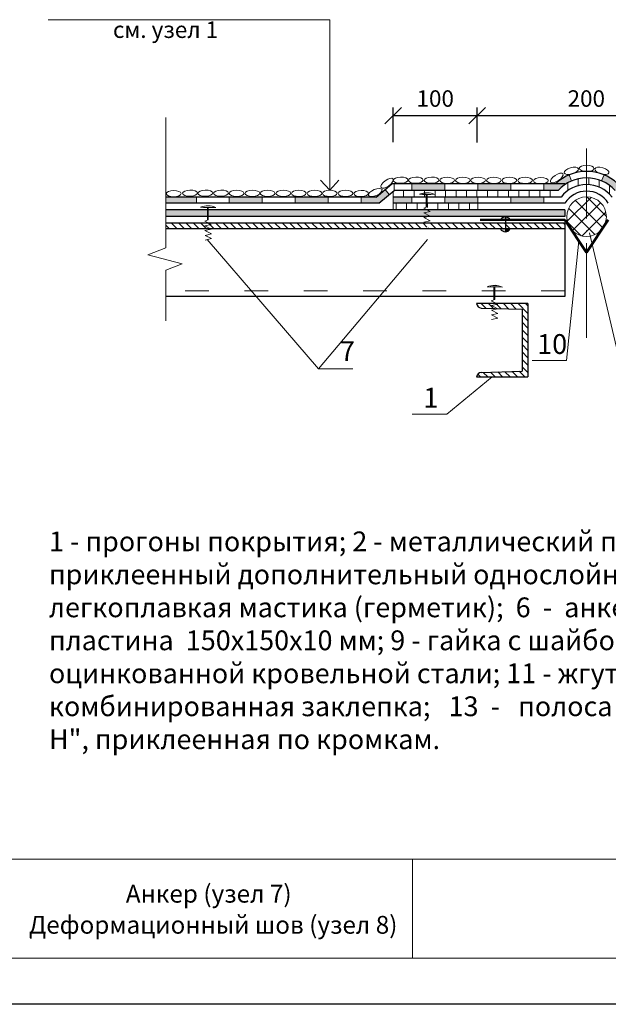
# Model space of a CAD drawing. Units: millimetres. Extents: x 10451 to 13412, y -7046 to -4571.
# Drawn here: x 12407 to 12497, y -5716 to -5567 of the extents above; entities that cross this region are included whole.
import ezdxf

# ---------------------------------------------------------------- set-up
doc = ezdxf.new("R2010")
doc.units = ezdxf.units.MM
doc.header["$PDMODE"] = 2
doc.linetypes.add('ACAD_ISO03W100', pattern=[30, 12, -18])
doc.linetypes.add('ACAD_ISO04W100', pattern=[30, 24, -3, 0, -3])
doc.layers.get('0').update_dxf_attribs({"plot": 0})
for name, color, linetype, lineweight in [('Механическое креепление', 200, 'Continuous', 30), ('Надписи', 180, 'Continuous', 13), ('Оси', 31, 'ACAD_ISO04W100', 13), ('Слой1', 7, 'Continuous', 25), ('Слой2', 7, 'Continuous', 35), ('Штампы', 7, 'Continuous', 15), ('Штрих', 151, 'Continuous', 9), ('Штриховка', 161, 'Continuous', 9)]:
    doc.layers.add(name, color=color, linetype=linetype, lineweight=lineweight)
doc.styles.add('GOST 2.304', font='CS_Gost2304.shx')
doc.styles.get("Standard").update_dxf_attribs({"font": 'TIMES.TTF'})
doc.styles.add('надписи', font='TIMES.TTF')
doc.dimstyles.new('привязка 100', dxfattribs={"dimtxt": 2.5, "dimasz": 2.5, "dimexe": 1.25, "dimexo": 1, "dimgap": 1, "dimtad": 1, "dimlfac": 10, "dimzin": 9, "dimtxsty": 'Standard', "dimblk": 'OBLIQUE', "dimcen": 2.5, "dimadec": 0, "dimazin": 0, "dimtfac": 1, "dimtmove": 1, "dimatfit": 3, "dimfxl": 0, "dimarcsym": 0})
pattern_1 = [(135, (24994.6957, -375.5966), (0.561266008, 0.561266008), [])]

# ---------------------------------------------------------------- blocks, each defined once
blk = doc.blocks.new('_Oblique')
at = {"color": 0, "linetype": 'ByBlock', "lineweight": -2}
blk.add_line((-0.5, -0.5), (0.5, 0.5), dxfattribs=at)
blk = doc.blocks.new('*D31')
at = {"layer": 'Defpoints', "color": 0, "linetype": 'Continuous', "ltscale": 100}
for p in [(12476.85, -5581.57), (12464.12, -5586.59), (12476.85, -5586.62)]:
    blk.add_point(p, dxfattribs=at)
at = {"layer": 'Штрих', "color": 0, "linetype": 'Continuous', "lineweight": -2, "ltscale": 100}
for p, q in [((12464.12, -5585.59), (12464.12, -5580.32)), ((12476.85, -5585.62), (12476.85, -5580.32)), ((12464.12, -5581.57), (12476.85, -5581.57))]:
    blk.add_line(p, q, dxfattribs=at)
at = {"layer": 'Штрих', "color": 0, "linetype": 'Continuous', "lineweight": -2, "ltscale": 100, "xscale": 2.5, "yscale": 2.5, "zscale": 2.5, "rotation": 180}
blk.add_blockref('_Oblique', (12464.12, -5581.57), dxfattribs=at)
at = {"layer": 'Штрих', "color": 0, "linetype": 'Continuous', "lineweight": -2, "ltscale": 100, "xscale": 2.5, "yscale": 2.5, "zscale": 2.5}
blk.add_blockref('_Oblique', (12476.85, -5581.57), dxfattribs=at)
at = {"layer": 'Штрих', "color": 0, "linetype": 'Continuous', "ltscale": 100, "insert": (12470.49, -5579.3), "char_height": 2.5, "attachment_point": 5}
blk.add_mtext('100', dxfattribs=at)
blk = doc.blocks.new('*D32')
at = {"layer": 'Defpoints', "color": 0, "linetype": 'Continuous', "ltscale": 100}
for p in [(12509.94, -5581.57), (12476.85, -5586.62), (12509.94, -5587.09)]:
    blk.add_point(p, dxfattribs=at)
at = {"layer": 'Штрих', "color": 0, "linetype": 'Continuous', "lineweight": -2, "ltscale": 100}
for p, q in [((12476.85, -5585.62), (12476.85, -5580.32)), ((12509.94, -5586.09), (12509.94, -5580.32)), ((12476.85, -5581.57), (12509.94, -5581.57))]:
    blk.add_line(p, q, dxfattribs=at)
at = {"layer": 'Штрих', "color": 0, "linetype": 'Continuous', "lineweight": -2, "ltscale": 100, "xscale": 2.5, "yscale": 2.5, "zscale": 2.5, "rotation": 180}
blk.add_blockref('_Oblique', (12476.85, -5581.57), dxfattribs=at)
at = {"layer": 'Штрих', "color": 0, "linetype": 'Continuous', "lineweight": -2, "ltscale": 100, "xscale": 2.5, "yscale": 2.5, "zscale": 2.5}
blk.add_blockref('_Oblique', (12509.94, -5581.57), dxfattribs=at)
at = {"layer": 'Штрих', "color": 0, "linetype": 'Continuous', "ltscale": 100, "insert": (12493.4, -5579.3), "char_height": 2.5, "attachment_point": 5}
blk.add_mtext('200', dxfattribs=at)

msp = doc.modelspace()

# ---------------------------------------------------------------- hatches: boundary and pattern name
at = {"layer": 'Слой1', "linetype": 'Continuous', "lineweight": 9}
h = msp.add_hatch(dxfattribs=at)
h.set_pattern_fill('AR-SAND', color=0, scale=0.02, style=0)
h.set_pattern_definition([(142.5, (24994.6957, -375.5966), (0.032000626, 0.978826475), [0, -0.77216, 0, -0.8636, 0, -0.8255]), (172.5, (24994.6957, -375.5966), (-0.89904657, 1.4336502), [0, -0.41656, 0, -0.69596, 0, -0.2667]), (212.5, (24995.3205, -375.5966), (-1.58198474, 0.00287437), [0, -0.254, 0, -0.9144, 0, -1.1938]), (222.5, (24995.3205, -375.5966), (-1.5271129, 0.44585865), [0, -0.127, 0, -0.59944, 0, -0.6858])])
h.paths.add_polyline_path([(12490.1556, -5595.84775), (12490.1556, -5596.84775), (12429.64523, -5596.84775), (12429.64523, -5595.84775)])
at = {"layer": 'Штрих', "linetype": 'Continuous', "ltscale": 100}
h = msp.add_hatch(color=0, dxfattribs=at)
h.paths.add_polyline_path([(12490.79355, -5590.5516, 0.091226283), (12488.70961, -5591.91123), (12490.1556, -5591.91123), (12490.14786, -5592.0325, -0.050032177), (12491.1794, -5591.47417)])
h.paths.add_polyline_path([(12449.26541, -5593.91108), (12454.26541, -5593.91108), (12454.26541, -5594.84775), (12449.26541, -5594.84775)])
h.paths.add_polyline_path([(12439.26541, -5593.91108), (12444.26541, -5593.91108), (12444.26541, -5594.84775), (12439.26541, -5594.84775)])
h.paths.add_polyline_path([(12429.64523, -5593.91108), (12430.68244, -5593.91108), (12434.26541, -5593.91108), (12434.26541, -5594.84775), (12431.10454, -5594.84775), (12429.64523, -5594.84775)])
h.paths.add_polyline_path([(12476.94856, -5591.91123), (12481.94856, -5591.91123), (12481.94856, -5592.91122), (12476.94856, -5592.91122)])
h.paths.add_polyline_path([(12466.94856, -5591.91123), (12471.94856, -5591.91123), (12471.94856, -5592.91122), (12466.94856, -5592.91122)])
h.paths.add_polyline_path([(12462.89175, -5592.77405), (12463.52775, -5593.53101), (12461.96057, -5594.84775), (12459.26541, -5594.84775), (12459.26541, -5593.91108), (12461.53846, -5593.91108)])
edge = h.paths.add_edge_path()
edge.add_arc((12493.44653, -5596.89479), 5.87563, 484.0624789, 497.3139294, ccw=False)
edge.add_line((12490.1556, -5592.02726), (12490.1556, -5591.91123))
edge.add_line((12490.1556, -5591.91123), (12488.99646, -5591.91123))
edge.add_line((12488.99646, -5591.91123), (12488.99501, -5591.91125))
edge.add_line((12488.99501, -5591.91125), (12488.99356, -5591.91128))
edge.add_line((12488.99356, -5591.91128), (12488.99211, -5591.9113))
edge.add_line((12488.99211, -5591.9113), (12488.99066, -5591.91132))
edge.add_line((12488.99066, -5591.91132), (12488.9892, -5591.91134))
edge.add_line((12488.9892, -5591.91134), (12488.98775, -5591.91136))
edge.add_line((12488.98775, -5591.91136), (12488.9863, -5591.91138))
edge.add_line((12488.9863, -5591.91138), (12488.98485, -5591.9114))
edge.add_line((12488.98485, -5591.9114), (12488.98339, -5591.91142))
edge.add_line((12488.98339, -5591.91142), (12488.98194, -5591.91144))
edge.add_line((12488.98194, -5591.91144), (12488.98049, -5591.91146))
edge.add_line((12488.98049, -5591.91146), (12488.97904, -5591.91147))
edge.add_line((12488.97904, -5591.91147), (12488.97758, -5591.91149))
edge.add_line((12488.97758, -5591.91149), (12488.97613, -5591.91151))
edge.add_line((12488.97613, -5591.91151), (12488.97468, -5591.91152))
edge.add_line((12488.97468, -5591.91152), (12488.97323, -5591.91153))
edge.add_line((12488.97323, -5591.91153), (12488.97178, -5591.91154))
edge.add_line((12488.97178, -5591.91154), (12488.97032, -5591.91156))
edge.add_line((12488.97032, -5591.91156), (12488.96887, -5591.91157))
edge.add_line((12488.96887, -5591.91157), (12488.96742, -5591.91158))
edge.add_line((12488.96742, -5591.91158), (12488.96597, -5591.91159))
edge.add_line((12488.96597, -5591.91159), (12488.96452, -5591.91159))
edge.add_line((12488.96452, -5591.91159), (12488.96306, -5591.9116))
edge.add_line((12488.96306, -5591.9116), (12488.96161, -5591.91161))
edge.add_line((12488.96161, -5591.91161), (12488.96016, -5591.91161))
edge.add_line((12488.96016, -5591.91161), (12488.95871, -5591.91162))
edge.add_line((12488.95871, -5591.91162), (12488.95726, -5591.91162))
edge.add_line((12488.95726, -5591.91162), (12488.9558, -5591.91163))
edge.add_line((12488.9558, -5591.91163), (12488.95435, -5591.91163))
edge.add_line((12488.95435, -5591.91163), (12488.9529, -5591.91163))
edge.add_line((12488.9529, -5591.91163), (12488.95145, -5591.91163))
edge.add_line((12488.95145, -5591.91163), (12488.95, -5591.91163))
edge.add_line((12488.95, -5591.91163), (12488.94855, -5591.91163))
edge.add_line((12488.94855, -5591.91163), (12488.9471, -5591.91163))
edge.add_line((12488.9471, -5591.91163), (12488.94564, -5591.91163))
edge.add_line((12488.94564, -5591.91163), (12488.94419, -5591.91163))
edge.add_line((12488.94419, -5591.91163), (12488.94274, -5591.91162))
edge.add_line((12488.94274, -5591.91162), (12488.94129, -5591.91162))
edge.add_line((12488.94129, -5591.91162), (12488.93984, -5591.91161))
edge.add_line((12488.93984, -5591.91161), (12488.93839, -5591.91161))
edge.add_line((12488.93839, -5591.91161), (12488.93694, -5591.9116))
edge.add_line((12488.93694, -5591.9116), (12488.93549, -5591.91159))
edge.add_line((12488.93549, -5591.91159), (12488.93404, -5591.91159))
edge.add_line((12488.93404, -5591.91159), (12488.93259, -5591.91158))
edge.add_line((12488.93259, -5591.91158), (12488.93114, -5591.91157))
edge.add_line((12488.93114, -5591.91157), (12488.92969, -5591.91156))
edge.add_line((12488.92969, -5591.91156), (12488.92824, -5591.91154))
edge.add_line((12488.92824, -5591.91154), (12488.92679, -5591.91153))
edge.add_line((12488.92679, -5591.91153), (12488.92534, -5591.91152))
edge.add_line((12488.92534, -5591.91152), (12488.92389, -5591.91151))
edge.add_line((12488.92389, -5591.91151), (12488.92244, -5591.91149))
edge.add_line((12488.92244, -5591.91149), (12488.92099, -5591.91147))
edge.add_line((12488.92099, -5591.91147), (12488.91954, -5591.91146))
edge.add_line((12488.91954, -5591.91146), (12488.91809, -5591.91144))
edge.add_line((12488.91809, -5591.91144), (12488.91664, -5591.91142))
edge.add_line((12488.91664, -5591.91142), (12488.91519, -5591.9114))
edge.add_line((12488.91519, -5591.9114), (12488.91374, -5591.91139))
edge.add_line((12488.91374, -5591.91139), (12488.91229, -5591.91136))
edge.add_line((12488.91229, -5591.91136), (12488.91084, -5591.91134))
edge.add_line((12488.91084, -5591.91134), (12488.90939, -5591.91132))
edge.add_line((12488.90939, -5591.91132), (12488.90794, -5591.9113))
edge.add_line((12488.90794, -5591.9113), (12488.9065, -5591.91128))
edge.add_line((12488.9065, -5591.91128), (12488.90505, -5591.91125))
edge.add_line((12488.90505, -5591.91125), (12488.9036, -5591.91123))
edge.add_line((12488.9036, -5591.91123), (12486.94856, -5591.91123))
edge.add_line((12486.94856, -5591.91123), (12486.94856, -5592.91122))
edge.add_line((12486.94856, -5592.91122), (12489.12747, -5592.91122))
h = msp.add_hatch(dxfattribs=at)
h.set_pattern_fill('ANSI31', color=0, scale=0.5, angle=45, style=0)
h.set_pattern_definition([(90, (-7.8026, -375.5966), (-1.5875, 3e-16), [])])
h.paths.add_polyline_path([(12493.44653, -5591.01916), (12493.44653, -5592.01916, -0.232101885), (12497.3026, -5593.91108), (12497.76558, -5593.91108), (12497.76558, -5592.91122, 0.209429745)])
h.paths.add_polyline_path([(12493.44653, -5591.01916, 0.209429745), (12489.12747, -5592.91122), (12489.12747, -5593.91108), (12489.59046, -5593.91108, -0.232101885), (12493.44653, -5592.01916)])
h.paths.add_polyline_path([(12497.76558, -5592.91122), (12497.76558, -5593.91108), (12523.81766, -5593.91108), (12522.62764, -5592.91122)])
h = msp.add_hatch(color=0, dxfattribs=at)
h.paths.add_polyline_path([(12496.09951, -5590.5516), (12495.71365, -5591.47417, -0.049791916), (12496.74053, -5592.02934), (12496.73745, -5591.91123), (12498.18345, -5591.91123, 0.091226283)])
h.paths.add_polyline_path([(12537.62764, -5593.91108), (12532.62764, -5593.91108), (12532.62764, -5594.84775), (12537.62764, -5594.84775)])
h.paths.add_polyline_path([(12547.62764, -5593.91108), (12542.62764, -5593.91108), (12542.62764, -5594.84775), (12547.62764, -5594.84775)])
h.paths.add_polyline_path([(12557.24782, -5593.91108), (12556.21062, -5593.91108), (12552.62764, -5593.91108), (12552.62764, -5594.84775), (12555.78851, -5594.84775), (12557.24782, -5594.84775)])
h.paths.add_polyline_path([(12509.9445, -5591.91123), (12504.9445, -5591.91123), (12504.9445, -5592.91122), (12509.9445, -5592.91122)])
h.paths.add_polyline_path([(12519.9445, -5591.91123), (12514.9445, -5591.91123), (12514.9445, -5592.91122), (12519.9445, -5592.91122)])
h.paths.add_polyline_path([(12524.0013, -5592.77405), (12523.36531, -5593.53101), (12524.93249, -5594.84775), (12527.62764, -5594.84775), (12527.62764, -5593.91108), (12525.35459, -5593.91108)])
edge = h.paths.add_edge_path()
edge.add_arc((12493.44653, -5596.89479), 5.87563, 42.6860706, 55.9375211)
edge.add_line((12496.73745, -5592.02726), (12496.73745, -5591.91123))
edge.add_line((12496.73745, -5591.91123), (12497.89659, -5591.91123))
edge.add_line((12497.89659, -5591.91123), (12497.89804, -5591.91125))
edge.add_line((12497.89804, -5591.91125), (12497.89949, -5591.91128))
edge.add_line((12497.89949, -5591.91128), (12497.90095, -5591.9113))
edge.add_line((12497.90095, -5591.9113), (12497.9024, -5591.91132))
edge.add_line((12497.9024, -5591.91132), (12497.90385, -5591.91134))
edge.add_line((12497.90385, -5591.91134), (12497.9053, -5591.91136))
edge.add_line((12497.9053, -5591.91136), (12497.90676, -5591.91138))
edge.add_line((12497.90676, -5591.91138), (12497.90821, -5591.9114))
edge.add_line((12497.90821, -5591.9114), (12497.90966, -5591.91142))
edge.add_line((12497.90966, -5591.91142), (12497.91111, -5591.91144))
edge.add_line((12497.91111, -5591.91144), (12497.91256, -5591.91146))
edge.add_line((12497.91256, -5591.91146), (12497.91402, -5591.91147))
edge.add_line((12497.91402, -5591.91147), (12497.91547, -5591.91149))
edge.add_line((12497.91547, -5591.91149), (12497.91692, -5591.91151))
edge.add_line((12497.91692, -5591.91151), (12497.91837, -5591.91152))
edge.add_line((12497.91837, -5591.91152), (12497.91983, -5591.91153))
edge.add_line((12497.91983, -5591.91153), (12497.92128, -5591.91154))
edge.add_line((12497.92128, -5591.91154), (12497.92273, -5591.91156))
edge.add_line((12497.92273, -5591.91156), (12497.92418, -5591.91157))
edge.add_line((12497.92418, -5591.91157), (12497.92563, -5591.91158))
edge.add_line((12497.92563, -5591.91158), (12497.92709, -5591.91159))
edge.add_line((12497.92709, -5591.91159), (12497.92854, -5591.91159))
edge.add_line((12497.92854, -5591.91159), (12497.92999, -5591.9116))
edge.add_line((12497.92999, -5591.9116), (12497.93144, -5591.91161))
edge.add_line((12497.93144, -5591.91161), (12497.93289, -5591.91161))
edge.add_line((12497.93289, -5591.91161), (12497.93435, -5591.91162))
edge.add_line((12497.93435, -5591.91162), (12497.9358, -5591.91162))
edge.add_line((12497.9358, -5591.91162), (12497.93725, -5591.91163))
edge.add_line((12497.93725, -5591.91163), (12497.9387, -5591.91163))
edge.add_line((12497.9387, -5591.91163), (12497.94015, -5591.91163))
edge.add_line((12497.94015, -5591.91163), (12497.9416, -5591.91163))
edge.add_line((12497.9416, -5591.91163), (12497.94306, -5591.91163))
edge.add_line((12497.94306, -5591.91163), (12497.94451, -5591.91163))
edge.add_line((12497.94451, -5591.91163), (12497.94596, -5591.91163))
edge.add_line((12497.94596, -5591.91163), (12497.94741, -5591.91163))
edge.add_line((12497.94741, -5591.91163), (12497.94886, -5591.91163))
edge.add_line((12497.94886, -5591.91163), (12497.95031, -5591.91162))
edge.add_line((12497.95031, -5591.91162), (12497.95176, -5591.91162))
edge.add_line((12497.95176, -5591.91162), (12497.95321, -5591.91161))
edge.add_line((12497.95321, -5591.91161), (12497.95466, -5591.91161))
edge.add_line((12497.95466, -5591.91161), (12497.95612, -5591.9116))
edge.add_line((12497.95612, -5591.9116), (12497.95757, -5591.91159))
edge.add_line((12497.95757, -5591.91159), (12497.95902, -5591.91159))
edge.add_line((12497.95902, -5591.91159), (12497.96047, -5591.91158))
edge.add_line((12497.96047, -5591.91158), (12497.96192, -5591.91157))
edge.add_line((12497.96192, -5591.91157), (12497.96337, -5591.91156))
edge.add_line((12497.96337, -5591.91156), (12497.96482, -5591.91154))
edge.add_line((12497.96482, -5591.91154), (12497.96627, -5591.91153))
edge.add_line((12497.96627, -5591.91153), (12497.96772, -5591.91152))
edge.add_line((12497.96772, -5591.91152), (12497.96917, -5591.91151))
edge.add_line((12497.96917, -5591.91151), (12497.97062, -5591.91149))
edge.add_line((12497.97062, -5591.91149), (12497.97207, -5591.91147))
edge.add_line((12497.97207, -5591.91147), (12497.97352, -5591.91146))
edge.add_line((12497.97352, -5591.91146), (12497.97497, -5591.91144))
edge.add_line((12497.97497, -5591.91144), (12497.97642, -5591.91142))
edge.add_line((12497.97642, -5591.91142), (12497.97787, -5591.9114))
edge.add_line((12497.97787, -5591.9114), (12497.97931, -5591.91139))
edge.add_line((12497.97931, -5591.91139), (12497.98076, -5591.91136))
edge.add_line((12497.98076, -5591.91136), (12497.98221, -5591.91134))
edge.add_line((12497.98221, -5591.91134), (12497.98366, -5591.91132))
edge.add_line((12497.98366, -5591.91132), (12497.98511, -5591.9113))
edge.add_line((12497.98511, -5591.9113), (12497.98656, -5591.91128))
edge.add_line((12497.98656, -5591.91128), (12497.98801, -5591.91125))
edge.add_line((12497.98801, -5591.91125), (12497.98945, -5591.91123))
edge.add_line((12497.98945, -5591.91123), (12499.9445, -5591.91123))
edge.add_line((12499.9445, -5591.91123), (12499.9445, -5592.91122))
edge.add_line((12499.9445, -5592.91122), (12497.76558, -5592.91122))
h = msp.add_hatch(dxfattribs=at)
h.set_pattern_fill('ANSI31', color=0, scale=0.5, angle=45, style=0)
h.set_pattern_definition([(90, (25253.0153, -18.4835), (1.5875, 3e-16), [])])
h.paths.add_polyline_path([(12489.12747, -5592.91122), (12489.12747, -5593.91108), (12463.07539, -5593.91108), (12464.26541, -5592.91122)])
h = msp.add_hatch(color=0, dxfattribs=at)
h.paths.add_polyline_path([(12486.94856, -5594.84775), (12486.94856, -5593.91108), (12481.94856, -5593.91108), (12481.94856, -5594.84775)])
h.paths.add_polyline_path([(12471.94856, -5594.84775), (12476.94856, -5594.84775), (12476.94856, -5593.91108), (12471.94856, -5593.91108)])
h.paths.add_polyline_path([(12466.94856, -5594.84775), (12466.94856, -5593.91108), (12464.11916, -5593.91108), (12464.11916, -5594.84775)])
h = msp.add_hatch(dxfattribs=at)
h.set_pattern_fill('ANSI31', color=0, scale=0.5, angle=45, style=0)
h.set_pattern_definition([(90, (24994.6957, -375.5966), (1.5875, 3e-16), [])])
h.paths.add_polyline_path([(12464.11916, -5594.84775), (12464.11916, -5595.84775), (12469.22669, -5595.84775), (12469.22765, -5595.68243), (12468.66213, -5595.68276, -0.333333333), (12469.90629, -5595.68204), (12469.36589, -5595.68235), (12469.36493, -5595.84775), (12476.94856, -5595.84775), (12476.94856, -5594.84775)])
h = msp.add_hatch(dxfattribs=at)
h.set_pattern_fill('ANSI37', color=0, scale=0.5, style=0)
h.set_pattern_definition([(45, (-7.8026, -375.5966), (-1.12253202, 1.12253202), []), (135, (-7.8026, -375.5966), (-1.12253202, -1.12253202), [])])
h.paths.add_polyline_path([(12490.44567, -5596.89479, 0.412685537), (12493.43086, -5599.89561), (12493.43791, -5593.89395, 0.41337254)])
h.paths.add_polyline_path([(12493.43086, -5599.89561, 0.41574324), (12496.44738, -5596.89479, 0.415055085), (12493.43791, -5593.89395)])
h = msp.add_hatch(color=0, dxfattribs=at)
h.paths.add_polyline_path([(12481.13074, -5599.18732), (12481.13074, -5598.7574), (12480.39615, -5598.7574, 0.271712708)])
h.paths.add_polyline_path([(12481.13074, -5597.37039), (12481.13074, -5596.92889, 0.275349606), (12480.38981, -5597.37039)])
h.paths.add_polyline_path([(12481.13074, -5597.37039), (12481.87167, -5597.37039, 0.275349606), (12481.13074, -5596.92889)])
h = msp.add_hatch(dxfattribs=at)
h.set_pattern_fill('ANSI31', color=0, scale=0.25, style=0)
h.set_pattern_definition(pattern_1)
h.paths.add_polyline_path([(12481.13074, -5597.89303), (12490.1556, -5597.89303), (12490.1556, -5598.7574), (12481.13074, -5598.7574)], flags=0)
h.paths.add_polyline_path([(12429.62867, -5597.89303), (12435.93931, -5597.89303), (12435.93431, -5598.7574), (12429.62867, -5598.7574)], flags=16)
h.paths.add_polyline_path([(12435.93931, -5597.89303), (12436.07755, -5597.89303), (12436.07333, -5598.62231), (12435.93469, -5598.69173)])
h.paths.add_polyline_path([(12436.07755, -5597.89303), (12469.21486, -5597.89303), (12469.20986, -5598.7574), (12436.07255, -5598.7574)], flags=17)
h.paths.add_polyline_path([(12469.21486, -5597.89303), (12469.3531, -5597.89303), (12469.3481, -5598.7574), (12469.20986, -5598.7574)])
h.paths.add_polyline_path([(12436.07755, -5597.89303), (12469.21486, -5597.89303), (12469.21024, -5598.69173), (12469.07911, -5598.7574), (12436.07255, -5598.7574)], flags=17)
h.paths.add_polyline_path([(12429.62867, -5597.89303), (12435.93931, -5597.89303), (12435.93469, -5598.69173), (12435.80356, -5598.7574), (12429.62867, -5598.7574)], flags=17)
h.paths.add_polyline_path([(12435.93931, -5597.89303), (12436.07755, -5597.89303), (12436.07333, -5598.62231), (12435.93469, -5598.69173)], flags=17)
h.paths.add_polyline_path([(12469.21486, -5597.89303), (12469.3531, -5597.89303), (12469.34888, -5598.62231), (12469.21024, -5598.69173)], flags=17)
h.paths.add_polyline_path([(12481.13074, -5597.89303), (12490.1556, -5597.89303), (12490.1556, -5598.7574), (12481.13074, -5598.7574)], flags=16)
h.paths.add_polyline_path([(12490.1556, -5598.7574), (12469.3481, -5598.7574), (12469.3531, -5597.89303), (12490.1556, -5597.89303)])
h.paths.add_polyline_path([(12469.20986, -5598.7574), (12436.07255, -5598.7574), (12436.07755, -5597.89303), (12469.21486, -5597.89303)])
h.paths.add_polyline_path([(12435.93431, -5598.7574), (12429.62867, -5598.7574), (12429.62867, -5597.89303), (12435.93931, -5597.89303)])
msp.add_hatch(color=0, dxfattribs=at).paths.add_polyline_path([(12481.86346, -5598.7574), (12481.13074, -5598.7574), (12481.13074, -5599.18732, 0.271116514)])
h = msp.add_hatch(dxfattribs=at)
h.set_pattern_fill('ANSI31', color=0, scale=0.25, style=0)
h.set_pattern_definition(pattern_1)
h.paths.add_polyline_path([(12483.66013, -5620.32591), (12477.45463, -5620.51863, 0.38938884), (12476.77422, -5621.19028), (12484.54323, -5621.19028), (12484.54323, -5610.07309), (12476.77422, -5610.07309, 0.389388839), (12477.45463, -5610.74474), (12483.66013, -5610.93746)])

# ---------------------------------------------------------------- linework, layer by layer
at = {"color": 0}
msp.add_line((12592.05001, -5716.33462), (12382.05001, -5716.33462), dxfattribs=at)
msp.add_line((12592.05001, -5716.33462), (12382.05001, -5716.33462), dxfattribs=at)
at = {"layer": 'Механическое креепление', "lineweight": 9}
for p, q in [((12469.43369, -5593.33247), (12469.43369, -5593.33247)), ((12470.43809, -5593.5175), (12468.10085, -5593.49471)), ((12469.1157, -5593.50261), (12468.56275, -5593.49909)), ((12469.82489, -5593.5028), (12468.58073, -5593.50352)), ((12469.1157, -5593.50261), (12469.80688, -5593.507)), ((12469.13336, -5595.46028), (12469.1354, -5593.50238)), ((12469.1354, -5593.50238), (12470.43809, -5593.5175)), ((12469.27165, -5595.40523), (12469.27364, -5593.5034)), ((12437.24395, -5595.49411), (12434.9067, -5595.47132)), ((12435.92155, -5595.47922), (12435.3686, -5595.4757)), ((12436.63074, -5595.47941), (12435.38658, -5595.48013)), ((12435.92155, -5595.47922), (12436.61273, -5595.48362)), ((12435.93921, -5597.43689), (12435.94125, -5595.47899)), ((12435.94125, -5595.47899), (12437.24395, -5595.49411)), ((12436.0775, -5597.38184), (12436.07949, -5595.48001)), ((12436.23954, -5595.30909), (12436.23954, -5595.30909)), ((12480.68201, -5607.56505), (12478.34476, -5607.54226)), ((12479.35962, -5607.55015), (12478.80667, -5607.54663)), ((12480.06881, -5607.55035), (12478.82465, -5607.55107)), ((12479.35962, -5607.55015), (12480.0508, -5607.55455)), ((12479.37728, -5609.50782), (12479.37932, -5607.54992)), ((12479.37932, -5607.54992), (12480.68201, -5607.56505)), ((12479.51557, -5609.45278), (12479.51756, -5607.55095)), ((12479.67761, -5607.1774), (12479.67761, -5607.1774))]:
    msp.add_line(p, q, dxfattribs=at)
for centre in [(12469.24335, -5596.18545), (12436.0492, -5598.16206), (12479.48727, -5610.233)]:
    msp.add_arc(centre, 2.92325, 65.8764525, 113.0062941, dxfattribs=at)
at = {"layer": 'Надписи', "color": 0}
for p, q in [((12454.49895, -5567.01854), (12411.80172, -5567.01854)), ((12454.49895, -5592.89086), (12454.49895, -5567.01854)), ((12454.49895, -5592.89086), (12453.08576, -5591.36032)), ((12455.89326, -5591.36032), (12454.49895, -5592.89086))]:
    msp.add_line(p, q, dxfattribs=at)
at = {"layer": 'Надписи', "color": 0, "extrusion": (0.90454, -0.42639, 0)}
for p, q in [((12493.87953, -5599.33233), (12500.33124, -5626.84362)), ((12435.92514, -5600.35132), (12452.77715, -5619.95076)), ((12492.27235, -5600.56695), (12490.40937, -5618.70328)), ((12479.13977, -5621.19028), (12472.22917, -5626.84362))]:
    msp.add_line(p, q, dxfattribs=at)
at = {"layer": 'Надписи', "color": 0, "extrusion": (0, 1, 0)}
for points, elevation in [([(-12485.19452, 0), (-12490.40937, 0)], -5618.70328), ([(-12452.77715, 0), (-12457.992, 0)], -5619.95076), ([(-12467.01432, 0), (-12472.22917, 0)], -5626.84362)]:
    msp.add_lwpolyline(points, dxfattribs=dict(at, elevation=elevation))
at = {"layer": 'Оси', "color": 0, "linetype": 'ACAD_ISO04W100', "ltscale": 0.6}
msp.add_line((12493.4128, -5615.28331), (12493.44653, -5586.55068), dxfattribs=at)
at = {"layer": 'Слой1', "color": 0, "linetype": 'Continuous', "lineweight": 30}
for p, q in [((12461.53846, -5593.91108), (12463.91867, -5591.91123)), ((12461.96057, -5594.84775), (12464.26541, -5592.91122)), ((12490.1556, -5591.91123), (12463.91868, -5591.91123)), ((12489.12747, -5592.91122), (12464.26541, -5592.91122)), ((12490.1556, -5595.84775), (12490.1556, -5596.84775)), ((12490.1556, -5597.89303), (12490.1556, -5609.01021)), ((12484.54323, -5610.07309), (12476.77422, -5610.07309)), ((12477.462, -5610.74497), (12483.66013, -5610.93746)), ((12483.66013, -5610.93746), (12483.66013, -5620.32591)), ((12484.54323, -5610.07309), (12484.54323, -5621.19028)), ((12476.77422, -5621.19028), (12484.54323, -5621.19028)), ((12477.462, -5620.5184), (12483.66013, -5620.32591))]:
    msp.add_line(p, q, dxfattribs=at)
at = {"layer": 'Слой1', "color": 0, "linetype": 'Continuous', "lineweight": 50}
for p in [(12490.1556, -5597.37039), (12496.73745, -5597.37039)]:
    msp.add_line(p, (12493.44653, -5602.34011), dxfattribs=at)
at = {"layer": 'Слой1', "color": 0, "linetype": 'Continuous', "lineweight": 13}
for points in [[(12429.62867, -5581.85026), (12429.62867, -5601.6067)], [(12429.62867, -5601.6067), (12426.91738, -5602.65715), (12432.10337, -5604.04865), (12429.62867, -5604.99515)], [(12429.62867, -5604.99515), (12429.62867, -5612.67973)]]:
    msp.add_lwpolyline(points, dxfattribs=at)
at = {"layer": 'Слой1', "color": 0, "linetype": 'Continuous', "lineweight": 30}
for points in [[(12430.68244, -5593.91108), (12429.64523, -5593.91108)], [(12431.10454, -5594.84775), (12429.64523, -5594.84775)], [(12461.53846, -5593.91108), (12430.68244, -5593.91108)], [(12461.96057, -5594.84775), (12431.10454, -5594.84775)], [(12489.59046, -5593.91108), (12464.11916, -5593.91108)], [(12490.1556, -5594.84775), (12464.11916, -5594.84775)], [(12490.1556, -5595.84775), (12429.64523, -5595.84775)], [(12490.1556, -5596.84775), (12429.64523, -5596.84775)], [(12481.13074, -5596.92889), (12481.13074, -5599.18734)], [(12490.1556, -5597.89303), (12429.62867, -5597.89303)], [(12490.1556, -5598.7574), (12429.62867, -5598.7574)], [(12490.1556, -5609.01021), (12429.62867, -5609.01021)]]:
    msp.add_lwpolyline(points, dxfattribs=at)
at = {"layer": 'Слой1', "color": 0, "linetype": 'Continuous', "lineweight": 50}
msp.add_lwpolyline([(12490.1556, -5597.37039), (12477.28375, -5597.37039)], dxfattribs=at)
at = {"layer": 'Слой1', "color": 0, "linetype": 'Continuous', "lineweight": 30}
for centre, radius, start, end in [((12493.44653, -5596.89479), 6.87563, 46.4535131, 133.5464851), ((12493.44653, -5596.89479), 5.87563, 42.6860706, 137.3139294), ((12493.44653, -5596.89479), 4.87563, 37.7316384, 142.2683616), ((12493.44653, -5596.89479), 3.87563, 31.8826734, 148.1173266), ((12481.13074, -5597.77135), 0.84247, 28.4205112, 151.5794888), ((12481.12981, -5598.34637), 0.84095, 207.2073547, 330.7403643), ((12477.48026, -5610.03831), 0.7069, 182.8206451, 268.5201522), ((12477.48026, -5621.22506), 0.7069, 91.4798478, 177.1793549)]:
    msp.add_arc(centre, radius, start, end, dxfattribs=at)
at = {"layer": 'Штампы', "color": 0}
msp.add_line((12585.05001, -5709.33462), (12402.05001, -5709.33462), dxfattribs=at)
msp.add_line((12585.05001, -5709.33462), (12402.05001, -5709.33462), dxfattribs=at)
for points in [[(12585.05001, -5694.33462), (12402.05001, -5694.33462)], [(12467.05001, -5694.33462), (12467.05001, -5709.33462)]]:
    msp.add_lwpolyline(points, dxfattribs=at)
at = {"layer": 'Штрих', "color": 0, "linetype": 'Continuous', "ltscale": 100}
for p, q in [((12493.44653, -5591.01916), (12493.44653, -5590.01916)), ((12491.1794, -5591.47417), (12490.79355, -5590.5516)), ((12493.44653, -5592.01916), (12493.44653, -5591.01916)), ((12495.71365, -5591.47417), (12496.09951, -5590.5516)), ((12463.52775, -5593.53101), (12462.89175, -5592.77405)), ((12464.26541, -5592.91122), (12464.26541, -5591.91122)), ((12466.94856, -5592.91122), (12466.94856, -5591.91122)), ((12471.94856, -5592.91122), (12471.94856, -5591.91122)), ((12476.94856, -5592.91122), (12476.94856, -5591.91122)), ((12481.94856, -5592.91122), (12481.94856, -5591.91122)), ((12486.94856, -5592.91122), (12486.94856, -5591.91122)), ((12490.1556, -5591.91123), (12490.14786, -5592.0325)), ((12434.26541, -5594.84775), (12434.26541, -5593.84775)), ((12434.26541, -5594.84775), (12434.26541, -5593.84775)), ((12439.26541, -5594.84775), (12439.26541, -5593.84775)), ((12444.26541, -5594.84775), (12444.26541, -5593.84775)), ((12444.26541, -5594.84775), (12444.26541, -5593.84775)), ((12449.26541, -5594.84775), (12449.26541, -5593.84775)), ((12454.26541, -5594.84775), (12454.26541, -5593.84775)), ((12454.26541, -5594.84775), (12454.26541, -5593.84775)), ((12459.26541, -5594.84775), (12459.26541, -5593.84775)), ((12464.11916, -5594.84775), (12464.11916, -5593.84775)), ((12464.11916, -5594.84775), (12464.11916, -5595.84775)), ((12466.94856, -5594.84775), (12466.94856, -5593.84775)), ((12471.94856, -5594.84775), (12471.94856, -5593.84775)), ((12476.94856, -5594.84775), (12476.94856, -5593.84775)), ((12476.94856, -5594.84775), (12476.94856, -5595.84775)), ((12481.94856, -5594.84775), (12481.94856, -5593.84775)), ((12486.94856, -5594.84775), (12486.94856, -5593.84775)), ((12468.74952, -5595.61306), (12469.27165, -5595.40523)), ((12468.74952, -5595.61306), (12469.72067, -5596.08824)), ((12469.72067, -5596.08824), (12468.75755, -5596.32414)), ((12468.75755, -5596.32414), (12469.7287, -5596.79933)), ((12435.55538, -5597.58967), (12436.0775, -5597.38184)), ((12435.55538, -5597.58967), (12436.52652, -5598.06485)), ((12469.7287, -5596.79933), (12468.76558, -5597.03523)), ((12468.76558, -5597.03523), (12469.73672, -5597.51042)), ((12469.73672, -5597.51042), (12468.77361, -5597.74632)), ((12436.52652, -5598.06485), (12435.56341, -5598.30076)), ((12435.56341, -5598.30076), (12436.53455, -5598.77594)), ((12436.53455, -5598.77594), (12435.57143, -5599.01184)), ((12435.57143, -5599.01184), (12436.54258, -5599.48703)), ((12436.54258, -5599.48703), (12435.57946, -5599.72293)), ((12435.57946, -5599.72293), (12436.55061, -5600.19812)), ((12436.55061, -5600.19812), (12435.58749, -5600.43402)), ((12452.77715, -5619.95076), (12469.33001, -5600.3583)), ((12478.99344, -5609.6606), (12479.51557, -5609.45278)), ((12478.99344, -5609.6606), (12479.96459, -5610.13579)), ((12479.96459, -5610.13579), (12479.00147, -5610.37169)), ((12479.00147, -5610.37169), (12479.97261, -5610.84688)), ((12479.97261, -5610.84688), (12479.0095, -5611.08278)), ((12479.0095, -5611.08278), (12479.98064, -5611.55796)), ((12479.98064, -5611.55796), (12479.01753, -5611.79387)), ((12479.01753, -5611.79387), (12479.98867, -5612.26905)), ((12479.98867, -5612.26905), (12479.02556, -5612.50495))]:
    msp.add_line(p, q, dxfattribs=at)
msp.add_circle((12493.44653, -5596.89479), 3.00086, dxfattribs=at)
at = {"layer": 'Штриховка', "color": 0, "linetype": 'ACAD_ISO03W100', "ltscale": 0.3}
msp.add_lwpolyline([(12490.1556, -5608.14585), (12429.62867, -5608.14585)], dxfattribs=at)
at = {"layer": 'Штриховка', "color": 0, "linetype": 'Continuous', "ltscale": 100, "extrusion": (0, 0, -1)}
for centre, major_axis in [((12488.92276, -5591.02349), (0.93222, 0.61338)), ((12491.13251, -5589.9335), (1.07034, 0.31568)), ((12463.188, -5591.82286), (0.89747, 0.6632)), ((12465.23635, -5591.36106), (1.11575, 0.01961)), ((12467.54456, -5591.36108), (1.11575, 0.01961)), ((12469.93226, -5591.36108), (1.11575, 0.01961)), ((12472.29448, -5591.37678), (1.11575, 0.01961)), ((12474.68218, -5591.37678), (1.11575, 0.01961)), ((12476.99039, -5591.3768), (1.11575, 0.01961)), ((12479.37809, -5591.3768), (1.11575, 0.01961)), ((12481.74032, -5591.39251), (1.11575, 0.01961)), ((12484.12802, -5591.39251), (1.11575, 0.01961)), ((12486.51952, -5591.44063), (1.11575, 0.01961)), ((12430.83432, -5593.39805), (1.11575, 0.01961)), ((12433.30735, -5593.32999), (1.11575, 0.01961)), ((12435.61555, -5593.33001), (1.11575, 0.01961)), ((12438.00326, -5593.33001), (1.11575, 0.01961)), ((12440.36548, -5593.34571), (1.11575, 0.01961)), ((12442.75318, -5593.34571), (1.11575, 0.01961)), ((12445.06139, -5593.34573), (1.11575, 0.01961)), ((12447.44909, -5593.34573), (1.11575, 0.01961)), ((12449.81131, -5593.36144), (1.11575, 0.01961)), ((12452.19901, -5593.36144), (1.11575, 0.01961)), ((12454.50722, -5593.36145), (1.11575, 0.01961)), ((12456.89492, -5593.36145), (1.11575, 0.01961)), ((12459.25714, -5593.37716), (1.11575, 0.01961)), ((12461.39499, -5593.2264), (1.02499, 0.44121))]:
    msp.add_ellipse(centre, major_axis=major_axis, ratio=0.421773603, dxfattribs=at)
at = {"layer": 'Штриховка', "color": 0, "linetype": 'Continuous', "ltscale": 100}
for centre, major_axis in [((12493.44653, -5589.57321), (-1.11575, 0.01961)), ((12495.76054, -5589.9335), (-1.07034, 0.31568))]:
    msp.add_ellipse(centre, major_axis=major_axis, ratio=0.421773603, dxfattribs=at)

# ---------------------------------------------------------------- texts
at = {"layer": 'Надписи', "color": 0, "char_height": 3, "attachment_point": 1, "style": 'надписи'}
for s, insert, width in [('{\\fTimes New Roman|b0|i0|c204|p18;10}', (12485.95388, -5614.70328), 3.9050182), ('{\\fTimes New Roman|b0|i0|c204|p18;7}', (12456.03971, -5615.79385), 3), ('{\\fTimes New Roman|b0|i0|c204|p18;1}', (12468.6787, -5622.84362), 3)]:
    msp.add_mtext(s, dxfattribs=dict(at, insert=insert, width=width))
at = {"layer": 'Слой2', "linetype": 'Continuous', "lineweight": 13}
msp.add_text('см. узел 1', height=2.5, dxfattribs=at).set_placement((12421.61907, -5569.78468))
at = {"layer": 'Штампы', "color": 0}
for s, p in [('Анкер (узел 7)', (12423.57329, -5700.91505)), ('Деформационный шов (узел 8)', (12408.87621, -5705.63124))]:
    msp.add_text(s, height=2.7, dxfattribs=at).set_placement(p)
at = {"layer": 'Штриховка', "color": 0, "linetype": 'Continuous', "ltscale": 100, "insert": (12411.91865, -5661.13746), "char_height": 3, "width": 157.6150053, "attachment_point": 4, "style": 'GOST 2.304'}
msp.add_mtext('{\\fTimes New Roman|b0|i0|c204|p18;1 - прогоны покрытия; 2\\Q-1; - \\Q0;металлический профилированный лист; 3 - приклеенный дополнительный однослойный ковер;4 - рамка из уголка; 5 - легкоплавкая мастика (герметик);  6  -  анкер;  7  -  крепежные  элементы;  8  -  пластина  150х150х10 мм; 9 - гайка с шайбой; 10 - компенсатор из оцинкованной кровельной стали; 11 - жгут "Вилатерм";  12  -  комбинированная заклепка;   13  -   полоса рулонного материала "ФИЛИЗОЛ Н", приклеенная по кромкам.}', dxfattribs=at)

# ---------------------------------------------------------------- dimensions: what is measured, and where the dimension line sits
at = {"layer": 'Штрих', "color": 0, "linetype": 'Continuous', "ltscale": 100}
for base, p1, p2, text, picture, middle in [((12476.85481, -5581.57486), (12464.11916, -5586.58631), (12476.85481, -5586.61797), '100', '*D31', (12470.48699, -5579.30324)), ((12509.9445, -5581.57486), (12476.85481, -5586.61797), (12509.9445, -5587.08631), '200', '*D32', (12493.39965, -5579.30324))]:
    dim = msp.add_linear_dim(base=base, p1=p1, p2=p2, text=text, dimstyle='привязка 100', dxfattribs=at)
    dim.commit()
    dim.dimension.update_dxf_attribs({"geometry": picture, "text_midpoint": middle})

doc.saveas('drawing.dxf')
